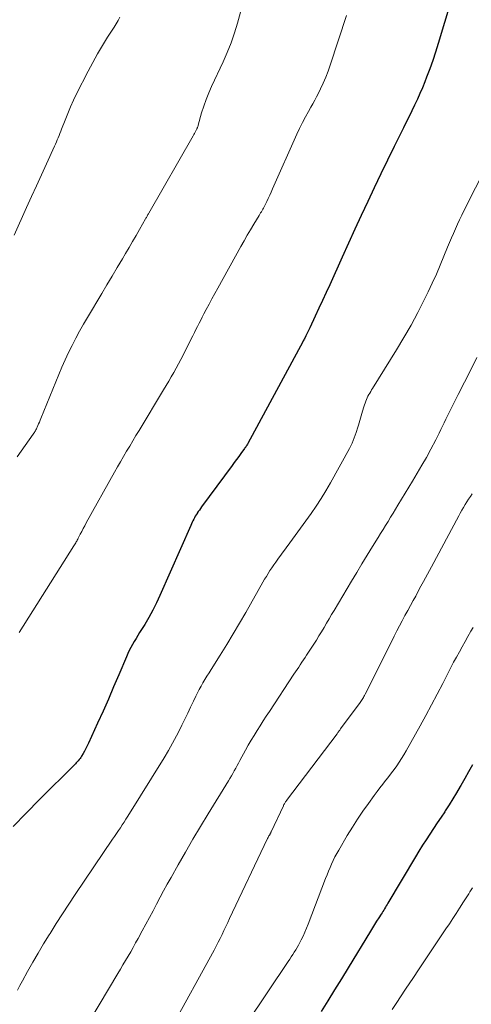
# Model space of a CAD drawing. Units: feet. Extents: x 2034996 to 2040005, y 539996 to 545000.
# Drawn here: x 2036783 to 2036834, y 541062 to 541174 of the extents above; entities that cross this region are included whole.
import ezdxf

# ---------------------------------------------------------------- set-up
doc = ezdxf.new("R2010")
doc.units = ezdxf.units.FT
doc.header["$LTSCALE"] = 100
doc.header["$MEASUREMENT"] = 0
doc.layers.add('CONTOUR INDEX', color=32, linetype='Continuous', lineweight=25)
doc.layers.add('CONTOUR INTERMEDIATE', color=40, linetype='Continuous', lineweight=15)

msp = doc.modelspace()

# ---------------------------------------------------------------- linework, layer by layer
at = {"layer": 'CONTOUR INDEX', "flags": 128}
for points, elevation in [([(2036832.07, 541177.66), (2036830.03, 541170.88), (2036829.73, 541169.92), (2036829.42, 541168.97), (2036829.08, 541168.03), (2036828.73, 541167.1), (2036828.53, 541166.57), (2036828.26, 541165.9), (2036827.98, 541165.24), (2036827.69, 541164.59), (2036827.38, 541163.93), (2036827.07, 541163.29), (2036826.76, 541162.64), (2036826.44, 541162), (2036826.12, 541161.35), (2036825.08, 541159.26), (2036824.32, 541157.71), (2036823.57, 541156.16), (2036822.82, 541154.6), (2036822.09, 541153.04), (2036821.36, 541151.48), (2036820.64, 541149.91), (2036819.92, 541148.34), (2036819.2, 541146.77), (2036817.8, 541143.65), (2036817.39, 541142.76), (2036816.98, 541141.87), (2036816.57, 541140.98), (2036816.16, 541140.1), (2036815.55, 541138.79), (2036815.44, 541138.55), (2036815.33, 541138.32), (2036815.22, 541138.09), (2036815.1, 541137.86), (2036814.97, 541137.61), (2036814.92, 541137.51), (2036814.87, 541137.41), (2036814.81, 541137.3), (2036814.76, 541137.2), (2036808.54, 541125.71), (2036808.51, 541125.65), (2036808.44, 541125.52), (2036808.43, 541125.5), (2036808.42, 541125.48), (2036808.41, 541125.46), (2036808.39, 541125.44), (2036808.34, 541125.37), (2036808.31, 541125.32), (2036808.27, 541125.27), (2036808.23, 541125.21), (2036808.19, 541125.16), (2036807.77, 541124.59), (2036807.52, 541124.25), (2036807.27, 541123.91), (2036807.02, 541123.57), (2036806.77, 541123.23), (2036803.32, 541118.55), (2036803.2, 541118.38), (2036803.08, 541118.2), (2036802.96, 541118.03), (2036802.84, 541117.85), (2036802.82, 541117.82), (2036802.72, 541117.66), (2036802.62, 541117.5), (2036802.53, 541117.33), (2036802.44, 541117.16), (2036802.36, 541116.99), (2036802.28, 541116.82), (2036802.2, 541116.65), (2036802.12, 541116.47), (2036798.63, 541108.56), (2036798.24, 541107.71), (2036797.83, 541106.89), (2036797.38, 541106.07), (2036796.91, 541105.27), (2036796.34, 541104.36), (2036796.14, 541104.02), (2036795.94, 541103.69), (2036795.73, 541103.36), (2036795.53, 541103.02), (2036795.34, 541102.68), (2036795.16, 541102.34), (2036794.99, 541101.99), (2036794.84, 541101.63), (2036793.99, 541099.59), (2036793.4, 541098.22), (2036792.81, 541096.84), (2036792.21, 541095.47), (2036791.6, 541094.11), (2036790.57, 541091.86), (2036790.43, 541091.56), (2036790.28, 541091.26), (2036790.12, 541090.97), (2036789.96, 541090.69), (2036789.78, 541090.39), (2036789.7, 541090.26), (2036789.61, 541090.13), (2036789.51, 541090.01), (2036789.41, 541089.89), (2036789.3, 541089.77), (2036789.19, 541089.65), (2036789.09, 541089.54), (2036788.97, 541089.43), (2036785.02, 541085.49), (2036783.53, 541083.98), (2036782.06, 541082.46)], 900), ([(2036833.9, 541089.43), (2036833.47, 541088.65), (2036833.04, 541087.87), (2036832.6, 541087.1), (2036832.52, 541086.96), (2036832.11, 541086.26), (2036831.69, 541085.57), (2036831.26, 541084.89), (2036830.83, 541084.21), (2036830.77, 541084.13), (2036830.36, 541083.5), (2036829.94, 541082.87), (2036829.52, 541082.24), (2036829.09, 541081.61), (2036828.68, 541080.97), (2036828.27, 541080.34), (2036827.87, 541079.69), (2036827.47, 541079.05), (2036824.36, 541073.8), (2036824.27, 541073.64), (2036824.18, 541073.48), (2036824.08, 541073.33), (2036823.99, 541073.17), (2036823.89, 541073.02), (2036823.8, 541072.86), (2036823.7, 541072.71), (2036823.6, 541072.55), (2036823.33, 541072.13), (2036823.09, 541071.76), (2036822.86, 541071.39), (2036822.63, 541071.02), (2036822.4, 541070.65), (2036819.86, 541066.48), (2036819.11, 541065.25), (2036818.35, 541064.02), (2036817.6, 541062.78), (2036816.84, 541061.55)], 880)]:
    msp.add_lwpolyline(points, dxfattribs=dict(at, elevation=elevation))
at = {"layer": 'CONTOUR INTERMEDIATE', "flags": 128}
for points, elevation in [([(2036807.73, 541174.44), (2036807.38, 541173.2), (2036807.04, 541172.08), (2036806.66, 541170.97), (2036806.23, 541169.88), (2036805.75, 541168.81), (2036804.46, 541166.05), (2036804.14, 541165.32), (2036803.84, 541164.58), (2036803.58, 541163.83), (2036803.34, 541163.07), (2036802.95, 541161.65), (2036802.93, 541161.59), (2036802.91, 541161.53), (2036802.89, 541161.47), (2036802.87, 541161.41), (2036802.85, 541161.35), (2036802.83, 541161.29), (2036802.8, 541161.24), (2036802.77, 541161.18), (2036802.68, 541161.02), (2036802.61, 541160.88), (2036802.53, 541160.74), (2036802.46, 541160.61), (2036802.38, 541160.47), (2036797.38, 541151.73), (2036797.33, 541151.65), (2036797.28, 541151.57), (2036797.24, 541151.49), (2036797.19, 541151.4), (2036797.14, 541151.32), (2036797.1, 541151.24), (2036797.05, 541151.16), (2036797, 541151.08), (2036796.32, 541149.88), (2036795.93, 541149.2), (2036795.54, 541148.52), (2036795.14, 541147.84), (2036794.75, 541147.16), (2036794.39, 541146.56), (2036793.81, 541145.58), (2036793.23, 541144.6), (2036792.65, 541143.63), (2036792.07, 541142.65), (2036790.46, 541139.96), (2036790.01, 541139.18), (2036789.56, 541138.4), (2036789.13, 541137.6), (2036788.71, 541136.8), (2036788.31, 541135.99), (2036787.93, 541135.18), (2036787.56, 541134.35), (2036787.21, 541133.52), (2036785.18, 541128.54), (2036785.1, 541128.34), (2036785.02, 541128.14), (2036784.94, 541127.95), (2036784.86, 541127.75), (2036784.78, 541127.57), (2036784.74, 541127.47), (2036784.69, 541127.36), (2036784.63, 541127.26), (2036784.58, 541127.16), (2036784.52, 541127.06), (2036784.46, 541126.96), (2036784.4, 541126.87), (2036784.33, 541126.77), (2036782.51, 541124.22)], 908), ([(2036794.09, 541173.88), (2036793.9, 541173.48), (2036793.68, 541173.1), (2036793.46, 541172.73), (2036792.73, 541171.6), (2036792.14, 541170.66), (2036791.57, 541169.71), (2036791.04, 541168.74), (2036790.52, 541167.76), (2036789.23, 541165.2), (2036788.88, 541164.48), (2036788.54, 541163.74), (2036788.22, 541163), (2036787.92, 541162.25), (2036787.52, 541161.22), (2036787.43, 541160.98), (2036787.33, 541160.74), (2036787.24, 541160.49), (2036787.14, 541160.25), (2036787.04, 541160.01), (2036786.94, 541159.77), (2036786.84, 541159.53), (2036786.73, 541159.3), (2036785.83, 541157.3), (2036785.27, 541156.07), (2036784.7, 541154.83), (2036784.14, 541153.6), (2036783.58, 541152.36), (2036782.16, 541149.25)], 912), ([(2036819.68, 541174.07), (2036817.86, 541168.43), (2036817.62, 541167.75), (2036817.36, 541167.08), (2036817.07, 541166.42), (2036816.76, 541165.76), (2036816.52, 541165.28), (2036816.32, 541164.88), (2036816.1, 541164.48), (2036815.89, 541164.08), (2036815.66, 541163.69), (2036815.4, 541163.22), (2036815.05, 541162.59), (2036814.71, 541161.95), (2036814.4, 541161.3), (2036814.09, 541160.65), (2036811.34, 541154.47), (2036811.18, 541154.11), (2036811.02, 541153.75), (2036810.85, 541153.39), (2036810.68, 541153.03), (2036810.48, 541152.61), (2036810.4, 541152.46), (2036810.33, 541152.31), (2036810.25, 541152.17), (2036810.17, 541152.03), (2036810.09, 541151.89), (2036810, 541151.75), (2036809.92, 541151.61), (2036809.83, 541151.47), (2036809.24, 541150.49), (2036808.86, 541149.86), (2036808.48, 541149.23), (2036808.12, 541148.59), (2036807.76, 541147.95), (2036805.15, 541143.25), (2036804.82, 541142.66), (2036804.5, 541142.06), (2036804.17, 541141.46), (2036803.85, 541140.85), (2036803.59, 541140.34), (2036803.4, 541139.99), (2036803.23, 541139.64), (2036803.05, 541139.29), (2036802.87, 541138.94), (2036802.7, 541138.59), (2036802.52, 541138.24), (2036802.35, 541137.89), (2036802.17, 541137.54), (2036801.24, 541135.7), (2036800.99, 541135.2), (2036800.73, 541134.71), (2036800.46, 541134.21), (2036800.19, 541133.72), (2036799.91, 541133.23), (2036799.63, 541132.75), (2036799.34, 541132.27), (2036799.05, 541131.78), (2036796.28, 541127.2), (2036795.92, 541126.61), (2036795.57, 541126.02), (2036795.22, 541125.43), (2036794.87, 541124.84), (2036794.52, 541124.25), (2036794.17, 541123.65), (2036793.84, 541123.06), (2036793.5, 541122.46), (2036790.32, 541116.75), (2036790.15, 541116.43), (2036789.97, 541116.11), (2036789.8, 541115.79), (2036789.63, 541115.46), (2036789.41, 541115.03), (2036789.35, 541114.92), (2036789.3, 541114.81), (2036789.24, 541114.7), (2036789.18, 541114.59), (2036789.12, 541114.48), (2036789.05, 541114.38), (2036788.99, 541114.27), (2036788.92, 541114.17), (2036782.73, 541104.36)], 904), ([(2036836.94, 541159.86), (2036832.95, 541151.99), (2036832.7, 541151.49), (2036832.45, 541150.98), (2036832.21, 541150.47), (2036831.98, 541149.96), (2036831.75, 541149.45), (2036831.53, 541148.93), (2036831.31, 541148.41), (2036831.1, 541147.89), (2036830.69, 541146.88), (2036830.27, 541145.86), (2036829.83, 541144.84), (2036829.37, 541143.84), (2036828.89, 541142.84), (2036828.45, 541141.93), (2036827.73, 541140.5), (2036826.97, 541139.08), (2036826.17, 541137.68), (2036825.35, 541136.3), (2036822.63, 541131.94), (2036822.52, 541131.76), (2036822.42, 541131.58), (2036822.31, 541131.41), (2036822.2, 541131.23), (2036822.1, 541131.05), (2036822.01, 541130.86), (2036821.93, 541130.67), (2036821.86, 541130.48), (2036821.65, 541129.86), (2036821.49, 541129.35), (2036821.33, 541128.83), (2036821.18, 541128.32), (2036821.04, 541127.8), (2036820.98, 541127.57), (2036820.79, 541126.95), (2036820.57, 541126.34), (2036820.31, 541125.75), (2036820.02, 541125.16), (2036817.87, 541121.26), (2036817.36, 541120.37), (2036816.83, 541119.5), (2036816.28, 541118.64), (2036815.7, 541117.8), (2036815.11, 541116.97), (2036814.51, 541116.14), (2036813.91, 541115.32), (2036813.3, 541114.49), (2036811.93, 541112.64), (2036811.7, 541112.33), (2036811.48, 541112.01), (2036811.26, 541111.69), (2036811.05, 541111.37), (2036810.85, 541111.04), (2036810.65, 541110.71), (2036810.45, 541110.38), (2036810.26, 541110.05), (2036808.31, 541106.62), (2036807.61, 541105.41), (2036806.9, 541104.2), (2036806.17, 541103.01), (2036805.43, 541101.82), (2036804.4, 541100.18), (2036804.17, 541099.81), (2036803.94, 541099.44), (2036803.71, 541099.07), (2036803.49, 541098.7), (2036803.27, 541098.32), (2036803.06, 541097.94), (2036802.86, 541097.56), (2036802.67, 541097.16), (2036802.41, 541096.6), (2036802.09, 541095.93), (2036801.77, 541095.26), (2036801.45, 541094.59), (2036801.12, 541093.92), (2036800.94, 541093.55), (2036800.5, 541092.7), (2036800.05, 541091.87), (2036799.58, 541091.04), (2036799.09, 541090.23), (2036795.01, 541083.62), (2036794.8, 541083.29), (2036794.59, 541082.96), (2036794.38, 541082.63), (2036794.17, 541082.31), (2036793.95, 541081.99), (2036793.73, 541081.67), (2036793.51, 541081.34), (2036793.29, 541081.02), (2036789.06, 541074.76), (2036788.33, 541073.67), (2036787.62, 541072.59), (2036786.92, 541071.49), (2036786.23, 541070.39), (2036786.13, 541070.22), (2036785.5, 541069.19), (2036784.89, 541068.16), (2036784.29, 541067.12), (2036783.7, 541066.07), (2036783.12, 541065.01), (2036782.83, 541064.49), (2036782.54, 541063.96)], 896), ([(2036834.39, 541135.44), (2036833.71, 541134.03), (2036833.01, 541132.63), (2036832.31, 541131.24), (2036831.28, 541129.23), (2036831.08, 541128.84), (2036830.89, 541128.46), (2036830.71, 541128.06), (2036830.53, 541127.67), (2036830.35, 541127.28), (2036830.16, 541126.89), (2036829.97, 541126.5), (2036829.77, 541126.12), (2036829.2, 541125.06), (2036828.71, 541124.15), (2036828.2, 541123.25), (2036827.68, 541122.36), (2036827.15, 541121.47), (2036825.5, 541118.76), (2036825.22, 541118.3), (2036824.94, 541117.84), (2036824.66, 541117.38), (2036824.38, 541116.92), (2036824.1, 541116.46), (2036823.82, 541116), (2036823.54, 541115.55), (2036823.25, 541115.09), (2036822.62, 541114.07), (2036822.02, 541113.1), (2036821.43, 541112.13), (2036820.84, 541111.16), (2036820.26, 541110.18), (2036818.29, 541106.87), (2036818.01, 541106.39), (2036817.72, 541105.91), (2036817.44, 541105.42), (2036817.16, 541104.94), (2036816.87, 541104.46), (2036816.58, 541103.98), (2036816.29, 541103.51), (2036815.99, 541103.04), (2036815.19, 541101.82), (2036815.01, 541101.54), (2036814.83, 541101.27), (2036814.65, 541101), (2036814.47, 541100.73), (2036814.29, 541100.46), (2036814.11, 541100.19), (2036813.93, 541099.92), (2036813.75, 541099.65), (2036810.99, 541095.45), (2036810.63, 541094.92), (2036810.28, 541094.38), (2036809.94, 541093.84), (2036809.59, 541093.3), (2036809.25, 541092.75), (2036808.92, 541092.2), (2036808.6, 541091.65), (2036808.29, 541091.09), (2036807.65, 541089.91), (2036807.5, 541089.62), (2036807.34, 541089.33), (2036807.18, 541089.04), (2036807.02, 541088.75), (2036806.86, 541088.46), (2036806.7, 541088.18), (2036806.53, 541087.89), (2036806.36, 541087.61), (2036804.07, 541083.87), (2036803.21, 541082.44), (2036802.35, 541081.01), (2036801.51, 541079.57), (2036800.68, 541078.12), (2036799.88, 541076.71), (2036799.46, 541075.96), (2036799.04, 541075.21), (2036798.64, 541074.46), (2036798.24, 541073.7), (2036797.85, 541072.94), (2036797.45, 541072.18), (2036797.05, 541071.43), (2036796.64, 541070.67), (2036796.17, 541069.81), (2036795.89, 541069.31), (2036795.61, 541068.81), (2036795.33, 541068.31), (2036795.04, 541067.81), (2036794.75, 541067.32), (2036794.46, 541066.82), (2036794.17, 541066.33), (2036793.87, 541065.84), (2036790.7, 541060.56)], 892), ([(2036833.87, 541120.02), (2036833.67, 541119.72), (2036833.46, 541119.42), (2036833.27, 541119.12), (2036833.08, 541118.81), (2036832.89, 541118.49), (2036832.7, 541118.18), (2036832.53, 541117.86), (2036832.35, 541117.54), (2036829.28, 541111.8), (2036828.84, 541110.97), (2036828.39, 541110.14), (2036827.94, 541109.32), (2036827.5, 541108.49), (2036827.22, 541107.99), (2036826.91, 541107.41), (2036826.6, 541106.84), (2036826.29, 541106.27), (2036825.99, 541105.7), (2036825.68, 541105.12), (2036825.38, 541104.54), (2036825.08, 541103.97), (2036824.79, 541103.39), (2036821.79, 541097.4), (2036821.73, 541097.27), (2036821.66, 541097.15), (2036821.59, 541097.03), (2036821.53, 541096.92), (2036821.45, 541096.8), (2036821.38, 541096.69), (2036821.3, 541096.57), (2036821.22, 541096.46), (2036819.01, 541093.48), (2036818.97, 541093.41), (2036818.92, 541093.34), (2036818.87, 541093.28), (2036818.82, 541093.21), (2036818.77, 541093.14), (2036818.72, 541093.08), (2036818.67, 541093.01), (2036818.62, 541092.94), (2036812.92, 541085.4), (2036812.87, 541085.33), (2036812.82, 541085.26), (2036812.77, 541085.18), (2036812.72, 541085.11), (2036812.68, 541085.03), (2036812.63, 541084.95), (2036812.59, 541084.87), (2036812.56, 541084.79), (2036811.19, 541081.85), (2036811.16, 541081.8), (2036811.14, 541081.75), (2036811.12, 541081.71), (2036811.09, 541081.66), (2036811.07, 541081.61), (2036811.04, 541081.57), (2036811.02, 541081.52), (2036810.99, 541081.48), (2036810.94, 541081.39), (2036810.89, 541081.29), (2036810.84, 541081.2), (2036810.79, 541081.11), (2036810.75, 541081.02), (2036806.5, 541072.06), (2036806.29, 541071.62), (2036806.08, 541071.17), (2036805.86, 541070.72), (2036805.65, 541070.27), (2036805.43, 541069.82), (2036805.21, 541069.38), (2036804.98, 541068.94), (2036804.74, 541068.5), (2036799.84, 541059.53)], 888), ([(2036833.97, 541104.93), (2036833.73, 541104.51), (2036833.4, 541103.92), (2036833.08, 541103.34), (2036832.75, 541102.76), (2036832.43, 541102.18), (2036832.1, 541101.6), (2036831.78, 541101.01), (2036831.47, 541100.42), (2036831.17, 541099.83), (2036830.55, 541098.6), (2036829.93, 541097.4), (2036829.3, 541096.2), (2036828.66, 541095.01), (2036828, 541093.82), (2036826.43, 541091.01), (2036826.17, 541090.57), (2036825.91, 541090.15), (2036825.64, 541089.73), (2036825.36, 541089.31), (2036825.07, 541088.9), (2036824.77, 541088.5), (2036824.46, 541088.1), (2036824.15, 541087.71), (2036824.11, 541087.66), (2036823.78, 541087.24), (2036823.46, 541086.82), (2036823.14, 541086.4), (2036822.82, 541085.97), (2036822.17, 541085.07), (2036821.54, 541084.18), (2036820.93, 541083.28), (2036820.35, 541082.37), (2036819.78, 541081.44), (2036818.81, 541079.79), (2036818.59, 541079.41), (2036818.38, 541079.02), (2036818.19, 541078.62), (2036818, 541078.22), (2036817.83, 541077.82), (2036817.66, 541077.41), (2036817.49, 541077), (2036817.33, 541076.59), (2036815.36, 541071.44), (2036815.18, 541070.98), (2036814.99, 541070.53), (2036814.79, 541070.09), (2036814.57, 541069.65), (2036814.41, 541069.34), (2036814.27, 541069.06), (2036814.12, 541068.79), (2036813.96, 541068.52), (2036813.79, 541068.25), (2036813.62, 541067.99), (2036813.45, 541067.73), (2036813.28, 541067.47), (2036813.11, 541067.21), (2036808.45, 541060.23)], 884), ([(2036833.9, 541075.53), (2036833.76, 541075.3), (2036833.62, 541075.08), (2036833.48, 541074.85), (2036833.33, 541074.63), (2036833.19, 541074.4), (2036833.05, 541074.18), (2036832.91, 541073.95), (2036832.44, 541073.23), (2036832.06, 541072.65), (2036831.68, 541072.06), (2036831.3, 541071.48), (2036830.91, 541070.9), (2036828.63, 541067.5), (2036827.89, 541066.4), (2036827.16, 541065.3), (2036826.43, 541064.19), (2036825.7, 541063.09), (2036825.45, 541062.71), (2036824.85, 541061.79)], 876)]:
    msp.add_lwpolyline(points, dxfattribs=dict(at, elevation=elevation))

doc.saveas('drawing.dxf')
